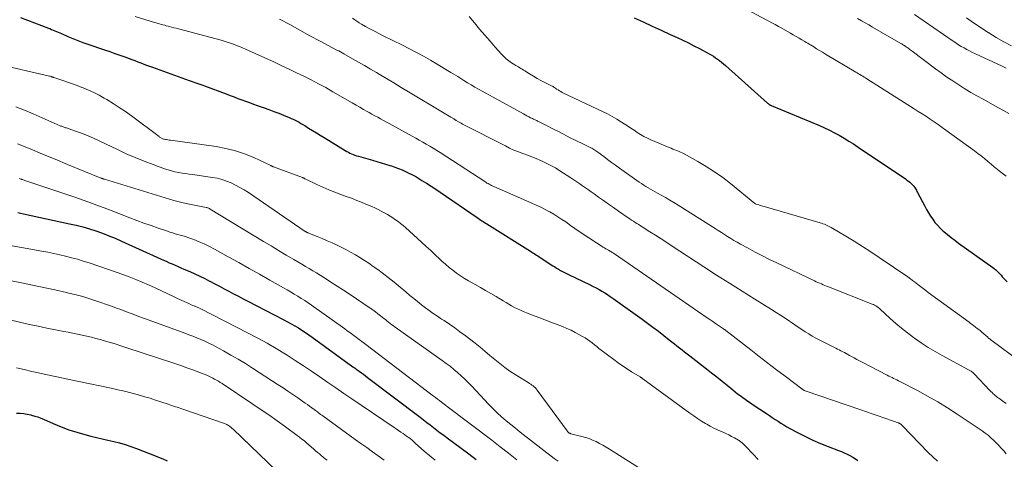
# Model space of a CAD drawing. Units: feet. Extents: x 2015000 to 2020026, y 535000 to 540000.
# Drawn here: x 2015337 to 2015541, y 537273 to 537364 of the extents above; entities that cross this region are included whole.
import ezdxf

# ---------------------------------------------------------------- set-up
doc = ezdxf.new("R2010")
doc.units = ezdxf.units.FT
doc.header["$LTSCALE"] = 100
doc.header["$MEASUREMENT"] = 0
doc.layers.add('CONTOUR INDEX', color=32, linetype='Continuous', lineweight=25)
doc.layers.add('CONTOUR INTERMEDIATE', color=40, linetype='Continuous', lineweight=15)

msp = doc.modelspace()

# ---------------------------------------------------------------- linework, layer by layer
at = {"layer": 'CONTOUR INDEX', "flags": 128}
for points, elevation in [([(2015337.21, 537364.77), (2015342.97, 537362.6), (2015343.31, 537362.47), (2015343.65, 537362.33), (2015343.99, 537362.19), (2015344.33, 537362.04), (2015344.66, 537361.89), (2015345, 537361.74), (2015345.33, 537361.59), (2015345.67, 537361.44), (2015347.01, 537360.85), (2015348.02, 537360.42), (2015349.04, 537360), (2015350.07, 537359.62), (2015351.11, 537359.25), (2015354.61, 537358.07), (2015355.66, 537357.72), (2015356.71, 537357.35), (2015357.75, 537356.99), (2015358.8, 537356.62), (2015359.66, 537356.31), (2015360.27, 537356.09), (2015360.88, 537355.86), (2015361.49, 537355.63), (2015362.09, 537355.39), (2015362.7, 537355.15), (2015363.3, 537354.92), (2015363.91, 537354.69), (2015364.52, 537354.47), (2015372.1, 537351.76), (2015372.5, 537351.62), (2015372.9, 537351.47), (2015373.3, 537351.33), (2015373.7, 537351.19), (2015374.11, 537351.05), (2015374.51, 537350.91), (2015374.91, 537350.76), (2015375.31, 537350.61), (2015379.79, 537348.95), (2015380.59, 537348.65), (2015381.39, 537348.35), (2015382.19, 537348.05), (2015382.99, 537347.75), (2015383.78, 537347.46), (2015384.58, 537347.16), (2015385.39, 537346.87), (2015386.19, 537346.59), (2015387.6, 537346.09), (2015388.62, 537345.72), (2015389.63, 537345.34), (2015390.64, 537344.95), (2015391.64, 537344.55), (2015392.8, 537344.08), (2015393.22, 537343.9), (2015393.63, 537343.71), (2015394.04, 537343.51), (2015394.44, 537343.3), (2015394.84, 537343.09), (2015395.23, 537342.86), (2015395.62, 537342.63), (2015396.01, 537342.4), (2015396.83, 537341.89), (2015397.63, 537341.4), (2015398.42, 537340.91), (2015399.22, 537340.43), (2015400.02, 537339.94), (2015404.39, 537337.24), (2015404.71, 537337.06), (2015405.04, 537336.88), (2015405.37, 537336.71), (2015405.71, 537336.56), (2015406.06, 537336.42), (2015406.41, 537336.28), (2015406.76, 537336.17), (2015407.12, 537336.06), (2015410.03, 537335.24), (2015410.94, 537334.98), (2015411.85, 537334.71), (2015412.75, 537334.43), (2015413.65, 537334.15), (2015413.95, 537334.05), (2015414.69, 537333.79), (2015415.43, 537333.52), (2015416.16, 537333.23), (2015416.88, 537332.92), (2015417.58, 537332.58), (2015418.28, 537332.23), (2015418.97, 537331.85), (2015419.65, 537331.45), (2015420.25, 537331.08), (2015421.21, 537330.48), (2015422.17, 537329.87), (2015423.12, 537329.24), (2015424.06, 537328.6), (2015431.7, 537323.36), (2015431.95, 537323.19), (2015432.19, 537323.03), (2015432.44, 537322.87), (2015432.68, 537322.71), (2015432.93, 537322.55), (2015433.18, 537322.39), (2015433.43, 537322.23), (2015433.68, 537322.07), (2015442.72, 537316.41), (2015442.98, 537316.25), (2015443.23, 537316.09), (2015443.49, 537315.92), (2015443.74, 537315.76), (2015444, 537315.59), (2015444.25, 537315.43), (2015444.51, 537315.26), (2015444.76, 537315.09), (2015447.35, 537313.4), (2015447.74, 537313.15), (2015448.14, 537312.91), (2015448.54, 537312.67), (2015448.94, 537312.45), (2015449.35, 537312.23), (2015449.76, 537312.01), (2015450.18, 537311.8), (2015450.59, 537311.6), (2015455.09, 537309.44), (2015455.71, 537309.14), (2015456.31, 537308.83), (2015456.91, 537308.5), (2015457.51, 537308.16), (2015458.1, 537307.8), (2015458.67, 537307.43), (2015459.24, 537307.05), (2015459.81, 537306.66), (2015465.8, 537302.36), (2015466.94, 537301.53), (2015468.07, 537300.69), (2015469.18, 537299.84), (2015470.29, 537298.97), (2015471.44, 537298.06), (2015471.97, 537297.64), (2015472.5, 537297.22), (2015473.02, 537296.81), (2015473.55, 537296.39), (2015474.08, 537295.98), (2015474.6, 537295.57), (2015475.13, 537295.15), (2015475.67, 537294.75), (2015479.12, 537292.09), (2015480.21, 537291.25), (2015481.29, 537290.39), (2015482.37, 537289.53), (2015483.44, 537288.66), (2015484.56, 537287.73), (2015485.07, 537287.32), (2015485.59, 537286.92), (2015486.11, 537286.52), (2015486.63, 537286.14), (2015487.16, 537285.76), (2015487.7, 537285.38), (2015488.24, 537285.02), (2015488.78, 537284.65), (2015491.57, 537282.81), (2015492.17, 537282.41), (2015492.76, 537282.01), (2015493.35, 537281.62), (2015493.94, 537281.22), (2015494.54, 537280.83), (2015495.14, 537280.45), (2015495.76, 537280.09), (2015496.38, 537279.75), (2015498.12, 537278.82), (2015499.64, 537278.05), (2015501.17, 537277.32), (2015502.72, 537276.65), (2015504.3, 537276.02), (2015506.45, 537275.19), (2015507.05, 537274.95), (2015507.65, 537274.69), (2015508.24, 537274.41), (2015508.83, 537274.12), (2015509.39, 537273.8), (2015509.94, 537273.45), (2015510.47, 537273.07)], 860), ([(2015464.17, 537364.73), (2015466.04, 537363.86), (2015467.91, 537362.99), (2015469.78, 537362.13), (2015471.65, 537361.27), (2015473.06, 537360.63), (2015474.23, 537360.09), (2015475.39, 537359.53), (2015476.53, 537358.95), (2015477.67, 537358.35), (2015479.67, 537357.28), (2015480.12, 537357.02), (2015480.57, 537356.75), (2015481.01, 537356.46), (2015481.43, 537356.16), (2015481.85, 537355.85), (2015482.26, 537355.52), (2015482.67, 537355.19), (2015483.06, 537354.84), (2015491.78, 537347.05), (2015491.87, 537346.98), (2015491.96, 537346.91), (2015492.05, 537346.84), (2015492.14, 537346.78), (2015492.24, 537346.72), (2015492.34, 537346.67), (2015492.44, 537346.62), (2015492.54, 537346.57), (2015502.52, 537342.41), (2015503.56, 537341.95), (2015504.6, 537341.47), (2015505.61, 537340.94), (2015506.62, 537340.4), (2015507.6, 537339.82), (2015508.58, 537339.22), (2015509.55, 537338.61), (2015510.5, 537337.98), (2015520.3, 537331.37), (2015520.61, 537331.15), (2015520.91, 537330.93), (2015521.2, 537330.69), (2015521.48, 537330.44), (2015521.66, 537330.28), (2015521.84, 537330.1), (2015522.01, 537329.9), (2015522.17, 537329.69), (2015522.31, 537329.48), (2015522.44, 537329.25), (2015522.57, 537329.03), (2015522.69, 537328.8), (2015522.81, 537328.57), (2015524.3, 537325.76), (2015524.69, 537325.06), (2015525.09, 537324.37), (2015525.51, 537323.69), (2015525.94, 537323.02), (2015526.41, 537322.38), (2015526.91, 537321.77), (2015527.46, 537321.2), (2015528.04, 537320.65), (2015528.27, 537320.46), (2015529, 537319.85), (2015529.74, 537319.25), (2015530.5, 537318.67), (2015531.27, 537318.11), (2015538.38, 537313.05), (2015538.69, 537312.81), (2015538.99, 537312.56), (2015539.27, 537312.29), (2015539.55, 537312.01), (2015539.81, 537311.72), (2015540.08, 537311.43), (2015540.35, 537311.14), (2015540.61, 537310.85), (2015541.35, 537310.06)], 840), ([(2015336.63, 537324.4), (2015337.23, 537324.27), (2015337.83, 537324.15), (2015347.37, 537322.1), (2015348.74, 537321.78), (2015350.11, 537321.43), (2015351.47, 537321.03), (2015352.82, 537320.6), (2015354.15, 537320.13), (2015355.47, 537319.63), (2015356.78, 537319.09), (2015358.08, 537318.52), (2015366.17, 537314.86), (2015366.78, 537314.59), (2015367.38, 537314.32), (2015367.98, 537314.04), (2015368.59, 537313.77), (2015369.19, 537313.5), (2015369.8, 537313.23), (2015370.4, 537312.97), (2015371.01, 537312.71), (2015372.21, 537312.2), (2015373.26, 537311.73), (2015374.29, 537311.26), (2015375.32, 537310.76), (2015376.34, 537310.24), (2015376.4, 537310.21), (2015377.39, 537309.69), (2015378.37, 537309.17), (2015379.35, 537308.65), (2015380.32, 537308.12), (2015381.3, 537307.6), (2015382.28, 537307.08), (2015383.27, 537306.56), (2015384.25, 537306.05), (2015391.72, 537302.23), (2015392.48, 537301.83), (2015393.24, 537301.41), (2015393.98, 537300.98), (2015394.72, 537300.54), (2015395.44, 537300.07), (2015396.16, 537299.6), (2015396.87, 537299.11), (2015397.57, 537298.62), (2015405.99, 537292.52), (2015406.21, 537292.36), (2015406.44, 537292.19), (2015406.66, 537292.03), (2015406.89, 537291.87), (2015407.3, 537291.57), (2015407.73, 537291.25), (2015408.16, 537290.94), (2015408.58, 537290.62), (2015409.01, 537290.3), (2015419.89, 537282.06), (2015420.59, 537281.52), (2015421.29, 537280.99), (2015421.98, 537280.45), (2015422.68, 537279.92), (2015423.37, 537279.38), (2015424.07, 537278.85), (2015424.77, 537278.32), (2015425.48, 537277.8), (2015428.38, 537275.65), (2015429.95, 537274.49), (2015431.52, 537273.33)], 880), ([(2015336.4, 537282.88), (2015337.15, 537282.87), (2015337.88, 537282.82), (2015338.61, 537282.7), (2015339.34, 537282.54), (2015339.5, 537282.5), (2015340.14, 537282.31), (2015340.77, 537282.11), (2015341.39, 537281.88), (2015342, 537281.63), (2015343.98, 537280.76), (2015345.59, 537280.09), (2015347.22, 537279.48), (2015348.88, 537278.95), (2015350.55, 537278.47), (2015351.74, 537278.16), (2015352.93, 537277.85), (2015354.12, 537277.56), (2015355.31, 537277.28), (2015356.51, 537277.02), (2015357.7, 537276.73), (2015358.88, 537276.41), (2015360.04, 537276.02), (2015361.19, 537275.6), (2015364.91, 537274.13), (2015365.79, 537273.77), (2015366.67, 537273.42), (2015367.54, 537273.05)], 900)]:
    msp.add_lwpolyline(points, dxfattribs=dict(at, elevation=elevation))
at = {"layer": 'CONTOUR INTERMEDIATE', "flags": 128}
for points, elevation in [([(2015480.33, 537370.31), (2015492.96, 537363.55), (2015493.33, 537363.35), (2015493.7, 537363.15), (2015494.07, 537362.94), (2015494.44, 537362.73), (2015496.49, 537361.56), (2015497.1, 537361.21), (2015497.7, 537360.86), (2015498.29, 537360.51), (2015498.89, 537360.15), (2015499.5, 537359.79), (2015499.79, 537359.61), (2015500.08, 537359.44), (2015500.37, 537359.26), (2015500.66, 537359.09), (2015501.32, 537358.69), (2015501.93, 537358.32), (2015502.55, 537357.95), (2015503.17, 537357.58), (2015503.79, 537357.21), (2015510.02, 537353.49), (2015510.31, 537353.32), (2015510.6, 537353.14), (2015510.89, 537352.97), (2015511.18, 537352.8), (2015511.47, 537352.62), (2015511.76, 537352.44), (2015512.05, 537352.27), (2015512.33, 537352.09), (2015522.14, 537345.87), (2015522.97, 537345.34), (2015523.8, 537344.81), (2015524.63, 537344.27), (2015525.45, 537343.72), (2015526.27, 537343.17), (2015527.08, 537342.62), (2015527.89, 537342.05), (2015528.69, 537341.47), (2015534.56, 537337.19), (2015535.27, 537336.66), (2015535.97, 537336.12), (2015536.66, 537335.57), (2015537.34, 537335), (2015538.01, 537334.43), (2015538.69, 537333.87), (2015539.38, 537333.31), (2015540.07, 537332.76), (2015541.15, 537331.92)], 836), ([(2015360.94, 537364.96), (2015364.96, 537363.75), (2015365.31, 537363.65), (2015365.65, 537363.55), (2015366, 537363.45), (2015366.34, 537363.35), (2015366.69, 537363.26), (2015367.04, 537363.16), (2015367.38, 537363.07), (2015367.73, 537362.98), (2015367.99, 537362.92), (2015368.47, 537362.8), (2015368.95, 537362.67), (2015369.42, 537362.55), (2015369.9, 537362.42), (2015378.71, 537360.06), (2015379.36, 537359.88), (2015380, 537359.68), (2015380.64, 537359.47), (2015381.28, 537359.25), (2015381.91, 537359), (2015382.53, 537358.75), (2015383.15, 537358.49), (2015383.77, 537358.22), (2015389.73, 537355.51), (2015391.27, 537354.8), (2015392.81, 537354.08), (2015394.34, 537353.35), (2015395.86, 537352.62), (2015397.38, 537351.86), (2015398.88, 537351.08), (2015400.37, 537350.27), (2015401.84, 537349.43), (2015405.86, 537347.11), (2015406.63, 537346.66), (2015407.4, 537346.21), (2015408.18, 537345.77), (2015408.95, 537345.33), (2015409.32, 537345.12), (2015409.91, 537344.78), (2015410.51, 537344.45), (2015411.11, 537344.12), (2015411.71, 537343.79), (2015412.31, 537343.46), (2015412.91, 537343.13), (2015413.5, 537342.81), (2015414.1, 537342.48), (2015418.24, 537340.2), (2015418.97, 537339.79), (2015419.7, 537339.39), (2015420.44, 537338.97), (2015421.17, 537338.56), (2015421.89, 537338.14), (2015422.61, 537337.71), (2015423.32, 537337.26), (2015424.03, 537336.81), (2015433.26, 537330.82), (2015433.49, 537330.68), (2015433.72, 537330.53), (2015433.96, 537330.4), (2015434.2, 537330.27), (2015434.44, 537330.14), (2015434.68, 537330.02), (2015434.92, 537329.9), (2015435.17, 537329.79), (2015443, 537326.38), (2015443.93, 537325.96), (2015444.85, 537325.53), (2015445.76, 537325.06), (2015446.65, 537324.58), (2015446.73, 537324.53), (2015447.57, 537324.05), (2015448.4, 537323.54), (2015449.22, 537323.01), (2015450.02, 537322.46), (2015451, 537321.76), (2015451.3, 537321.55), (2015451.61, 537321.33), (2015451.91, 537321.12), (2015452.21, 537320.91), (2015452.52, 537320.7), (2015452.82, 537320.49), (2015453.13, 537320.29), (2015453.44, 537320.08), (2015457.78, 537317.26), (2015458.05, 537317.09), (2015458.32, 537316.92), (2015458.6, 537316.76), (2015458.88, 537316.6), (2015459.22, 537316.41), (2015459.33, 537316.35), (2015459.44, 537316.29), (2015459.55, 537316.22), (2015459.66, 537316.16), (2015459.77, 537316.1), (2015459.87, 537316.03), (2015459.98, 537315.96), (2015460.08, 537315.89), (2015479.27, 537302.66), (2015479.86, 537302.25), (2015480.45, 537301.85), (2015481.04, 537301.45), (2015481.63, 537301.05), (2015482.68, 537300.33), (2015482.75, 537300.28), (2015482.81, 537300.24), (2015482.87, 537300.2), (2015482.93, 537300.16), (2015482.99, 537300.11), (2015483.05, 537300.07), (2015483.1, 537300.03), (2015483.16, 537299.98), (2015488.29, 537295.98), (2015490.07, 537294.61), (2015491.85, 537293.24), (2015493.63, 537291.88), (2015495.42, 537290.53), (2015498.87, 537287.95), (2015498.94, 537287.89), (2015499.02, 537287.84), (2015499.09, 537287.79), (2015499.16, 537287.74), (2015499.31, 537287.64), (2015499.37, 537287.6), (2015499.48, 537287.55), (2015499.5, 537287.54), (2015499.52, 537287.53), (2015499.54, 537287.52), (2015499.56, 537287.51), (2015511.06, 537283.6), (2015512.26, 537283.19), (2015513.45, 537282.78), (2015514.65, 537282.37), (2015515.84, 537281.95), (2015517.85, 537281.25), (2015518.04, 537281.18), (2015518.22, 537281.12), (2015518.41, 537281.05), (2015518.59, 537280.98), (2015518.85, 537280.88), (2015518.91, 537280.86), (2015518.96, 537280.83), (2015519.01, 537280.81), (2015519.06, 537280.79), (2015519.11, 537280.76), (2015519.16, 537280.73), (2015519.21, 537280.7), (2015519.26, 537280.67), (2015519.29, 537280.65), (2015519.35, 537280.61), (2015519.4, 537280.56), (2015519.46, 537280.51), (2015519.51, 537280.46), (2015519.57, 537280.41), (2015519.62, 537280.36), (2015519.67, 537280.3), (2015519.72, 537280.25), (2015523.21, 537276.62), (2015525.04, 537274.78), (2015526.92, 537272.99)], 856), ([(2015430.04, 537364.96), (2015431.13, 537363.66), (2015432.21, 537362.4), (2015433.28, 537361.14), (2015434.36, 537359.88), (2015435.44, 537358.63), (2015436.71, 537357.18), (2015437.18, 537356.68), (2015437.68, 537356.21), (2015438.23, 537355.8), (2015438.8, 537355.41), (2015439.47, 537355.01), (2015439.72, 537354.85), (2015439.98, 537354.7), (2015440.24, 537354.54), (2015440.5, 537354.39), (2015440.76, 537354.23), (2015441.02, 537354.07), (2015441.27, 537353.91), (2015441.53, 537353.75), (2015442.55, 537353.1), (2015443.32, 537352.63), (2015444.1, 537352.17), (2015444.9, 537351.74), (2015445.7, 537351.33), (2015447.18, 537350.6), (2015447.3, 537350.54), (2015447.42, 537350.47), (2015447.54, 537350.39), (2015447.65, 537350.31), (2015447.76, 537350.22), (2015447.88, 537350.14), (2015447.99, 537350.06), (2015448.11, 537349.98), (2015448.42, 537349.78), (2015448.7, 537349.6), (2015448.98, 537349.44), (2015449.27, 537349.28), (2015449.57, 537349.14), (2015457.62, 537345.36), (2015458.64, 537344.85), (2015459.64, 537344.32), (2015460.62, 537343.75), (2015461.59, 537343.15), (2015462.14, 537342.78), (2015462.82, 537342.34), (2015463.49, 537341.9), (2015464.16, 537341.45), (2015464.83, 537341), (2015465.5, 537340.56), (2015466.2, 537340.16), (2015466.91, 537339.8), (2015467.64, 537339.46), (2015471.42, 537337.88), (2015471.81, 537337.72), (2015472.19, 537337.56), (2015472.58, 537337.41), (2015472.97, 537337.26), (2015473.36, 537337.1), (2015473.75, 537336.93), (2015474.12, 537336.75), (2015474.49, 537336.55), (2015477.34, 537334.97), (2015479.1, 537333.93), (2015480.82, 537332.83), (2015482.49, 537331.64), (2015484.11, 537330.4), (2015489.16, 537326.32), (2015489.18, 537326.31), (2015489.2, 537326.29), (2015489.22, 537326.28), (2015489.24, 537326.26), (2015489.32, 537326.21), (2015489.34, 537326.2), (2015489.36, 537326.18), (2015489.39, 537326.17), (2015489.41, 537326.17), (2015489.94, 537325.99), (2015490.23, 537325.9), (2015490.52, 537325.81), (2015490.81, 537325.72), (2015491.1, 537325.64), (2015502.63, 537322.29), (2015502.93, 537322.2), (2015503.23, 537322.1), (2015503.53, 537321.99), (2015503.83, 537321.87), (2015504.12, 537321.75), (2015504.41, 537321.61), (2015504.69, 537321.46), (2015504.97, 537321.31), (2015507.95, 537319.54), (2015509.7, 537318.48), (2015511.44, 537317.4), (2015513.16, 537316.28), (2015514.87, 537315.14), (2015520.78, 537311.12), (2015520.83, 537311.08), (2015520.88, 537311.05), (2015520.93, 537311.01), (2015520.97, 537310.97), (2015521.02, 537310.94), (2015521.07, 537310.9), (2015521.12, 537310.86), (2015521.16, 537310.83), (2015521.43, 537310.62), (2015521.61, 537310.48), (2015521.78, 537310.33), (2015521.96, 537310.2), (2015522.15, 537310.06), (2015522.86, 537309.51), (2015523.41, 537309.1), (2015523.95, 537308.69), (2015524.5, 537308.28), (2015525.04, 537307.88), (2015533.46, 537301.72), (2015533.8, 537301.47), (2015534.14, 537301.22), (2015534.48, 537300.96), (2015534.82, 537300.71), (2015535.16, 537300.45), (2015535.49, 537300.19), (2015535.82, 537299.92), (2015536.14, 537299.64), (2015536.96, 537298.94), (2015537.08, 537298.83), (2015537.2, 537298.73), (2015537.32, 537298.62), (2015537.44, 537298.52), (2015537.68, 537298.31), (2015537.75, 537298.26), (2015537.9, 537298.13), (2015537.98, 537298.06), (2015538.06, 537298), (2015538.14, 537297.94), (2015538.22, 537297.88), (2015543.56, 537293.92)], 844), ([(2015522.18, 537365.4), (2015530.19, 537359.87), (2015530.74, 537359.51), (2015531.29, 537359.15), (2015531.86, 537358.81), (2015532.43, 537358.48), (2015533.01, 537358.16), (2015533.59, 537357.86), (2015534.19, 537357.56), (2015534.78, 537357.28), (2015540.34, 537354.69), (2015541.17, 537354.31)], 828), ([(2015390.82, 537364.45), (2015392.91, 537363.3), (2015395, 537362.15), (2015397.09, 537361.02), (2015399.19, 537359.9), (2015402.68, 537358.04), (2015403.04, 537357.85), (2015403.4, 537357.66), (2015403.76, 537357.46), (2015404.11, 537357.26), (2015405.9, 537356.26), (2015407.15, 537355.55), (2015408.39, 537354.84), (2015409.63, 537354.12), (2015410.86, 537353.39), (2015411.44, 537353.05), (2015412.96, 537352.14), (2015414.48, 537351.23), (2015416, 537350.32), (2015417.52, 537349.41), (2015424.85, 537345), (2015425.21, 537344.78), (2015425.56, 537344.57), (2015425.92, 537344.35), (2015426.27, 537344.14), (2015426.85, 537343.79), (2015426.91, 537343.75), (2015426.98, 537343.71), (2015427.04, 537343.67), (2015427.11, 537343.63), (2015427.17, 537343.59), (2015427.24, 537343.56), (2015427.3, 537343.52), (2015427.37, 537343.48), (2015427.81, 537343.21), (2015428.09, 537343.04), (2015428.38, 537342.88), (2015428.67, 537342.72), (2015428.96, 537342.57), (2015437.53, 537338.19), (2015438.41, 537337.76), (2015439.31, 537337.35), (2015440.23, 537336.98), (2015441.15, 537336.63), (2015442.08, 537336.29), (2015443, 537335.94), (2015443.92, 537335.57), (2015444.83, 537335.19), (2015445.01, 537335.11), (2015446, 537334.66), (2015446.97, 537334.18), (2015447.91, 537333.64), (2015448.83, 537333.08), (2015451.09, 537331.61), (2015451.7, 537331.21), (2015452.31, 537330.8), (2015452.91, 537330.39), (2015453.51, 537329.96), (2015454.11, 537329.54), (2015454.71, 537329.11), (2015455.31, 537328.69), (2015455.9, 537328.26), (2015456.77, 537327.63), (2015457.81, 537326.89), (2015458.84, 537326.16), (2015459.88, 537325.43), (2015460.93, 537324.71), (2015462.93, 537323.34), (2015463.29, 537323.1), (2015463.65, 537322.86), (2015464.02, 537322.62), (2015464.39, 537322.39), (2015464.75, 537322.16), (2015465.12, 537321.92), (2015465.49, 537321.69), (2015465.86, 537321.46), (2015467.45, 537320.45), (2015468.6, 537319.71), (2015469.76, 537318.96), (2015470.92, 537318.21), (2015472.07, 537317.46), (2015478.61, 537313.18), (2015481.24, 537311.47), (2015483.87, 537309.79), (2015486.51, 537308.12), (2015489.17, 537306.47), (2015492.62, 537304.33), (2015493.55, 537303.75), (2015494.48, 537303.16), (2015495.4, 537302.55), (2015496.31, 537301.94), (2015496.7, 537301.68), (2015497.41, 537301.19), (2015498.13, 537300.71), (2015498.85, 537300.23), (2015499.57, 537299.75), (2015500.3, 537299.29), (2015501.04, 537298.84), (2015501.79, 537298.42), (2015502.56, 537298.02), (2015505.89, 537296.34), (2015506.25, 537296.16), (2015506.61, 537295.98), (2015506.97, 537295.79), (2015507.33, 537295.61), (2015507.69, 537295.43), (2015508.05, 537295.24), (2015508.4, 537295.05), (2015508.75, 537294.85), (2015509.14, 537294.63), (2015509.69, 537294.33), (2015510.24, 537294.03), (2015510.79, 537293.74), (2015511.34, 537293.45), (2015516.54, 537290.75), (2015516.87, 537290.58), (2015517.2, 537290.42), (2015517.53, 537290.26), (2015517.86, 537290.1), (2015518.19, 537289.95), (2015518.51, 537289.79), (2015518.84, 537289.62), (2015519.17, 537289.46), (2015522.78, 537287.58), (2015524.9, 537286.43), (2015526.98, 537285.24), (2015529.02, 537283.98), (2015531.04, 537282.67), (2015536.17, 537279.21), (2015536.79, 537278.77), (2015537.4, 537278.31), (2015537.98, 537277.82), (2015538.55, 537277.31), (2015539.1, 537276.77), (2015539.63, 537276.22), (2015540.14, 537275.66), (2015540.64, 537275.08), (2015541.13, 537274.5)], 852), ([(2015405.89, 537364.63), (2015406.35, 537364.31), (2015406.81, 537364), (2015407.28, 537363.7), (2015407.76, 537363.42), (2015408.6, 537362.94), (2015409.5, 537362.43), (2015410.42, 537361.94), (2015411.34, 537361.46), (2015412.27, 537360.99), (2015416.25, 537359.04), (2015417.71, 537358.3), (2015419.17, 537357.54), (2015420.61, 537356.75), (2015422.03, 537355.94), (2015423.45, 537355.1), (2015424.86, 537354.26), (2015426.26, 537353.41), (2015427.66, 537352.55), (2015428.96, 537351.74), (2015429.7, 537351.28), (2015430.45, 537350.83), (2015431.2, 537350.39), (2015431.95, 537349.96), (2015432.71, 537349.53), (2015433.47, 537349.1), (2015434.23, 537348.68), (2015435, 537348.26), (2015441.26, 537344.82), (2015441.63, 537344.62), (2015442, 537344.43), (2015442.37, 537344.24), (2015442.74, 537344.05), (2015443.15, 537343.86), (2015443.32, 537343.77), (2015443.49, 537343.69), (2015443.67, 537343.61), (2015443.84, 537343.53), (2015444.02, 537343.45), (2015444.19, 537343.36), (2015444.36, 537343.28), (2015444.53, 537343.19), (2015445.62, 537342.63), (2015446.34, 537342.27), (2015447.06, 537341.9), (2015447.77, 537341.54), (2015448.49, 537341.17), (2015451.1, 537339.83), (2015451.82, 537339.47), (2015452.53, 537339.12), (2015453.25, 537338.76), (2015453.97, 537338.41), (2015454.97, 537337.94), (2015455.19, 537337.83), (2015455.41, 537337.71), (2015455.62, 537337.59), (2015455.83, 537337.46), (2015456.04, 537337.33), (2015456.25, 537337.19), (2015456.45, 537337.05), (2015456.65, 537336.9), (2015457.87, 537335.99), (2015458.69, 537335.39), (2015459.5, 537334.8), (2015460.32, 537334.21), (2015461.14, 537333.62), (2015465.24, 537330.73), (2015465.69, 537330.41), (2015466.15, 537330.11), (2015466.61, 537329.82), (2015467.08, 537329.53), (2015467.56, 537329.25), (2015468.03, 537328.98), (2015468.51, 537328.71), (2015469, 537328.44), (2015469.79, 537328), (2015470.67, 537327.51), (2015471.54, 537327.01), (2015472.4, 537326.49), (2015473.26, 537325.96), (2015480.92, 537321.1), (2015481.57, 537320.69), (2015482.22, 537320.28), (2015482.87, 537319.86), (2015483.52, 537319.45), (2015484.17, 537319.05), (2015484.83, 537318.65), (2015485.5, 537318.26), (2015486.17, 537317.89), (2015487.75, 537317.02), (2015489.22, 537316.23), (2015490.71, 537315.46), (2015492.2, 537314.71), (2015493.7, 537313.98), (2015501.5, 537310.26), (2015501.85, 537310.1), (2015502.21, 537309.94), (2015502.56, 537309.78), (2015502.92, 537309.63), (2015503.28, 537309.48), (2015503.64, 537309.33), (2015504, 537309.19), (2015504.36, 537309.04), (2015513.42, 537305.48), (2015513.67, 537305.37), (2015513.92, 537305.25), (2015514.16, 537305.11), (2015514.39, 537304.96), (2015514.64, 537304.79), (2015514.75, 537304.71), (2015514.85, 537304.64), (2015514.94, 537304.56), (2015515.04, 537304.47), (2015517.14, 537302.52), (2015518.3, 537301.48), (2015519.48, 537300.47), (2015520.7, 537299.5), (2015521.95, 537298.57), (2015522.18, 537298.4), (2015523.58, 537297.44), (2015525, 537296.51), (2015526.45, 537295.64), (2015527.93, 537294.81), (2015533.51, 537291.83), (2015533.65, 537291.75), (2015533.78, 537291.66), (2015533.91, 537291.58), (2015534.04, 537291.48), (2015534.16, 537291.38), (2015534.28, 537291.28), (2015534.39, 537291.17), (2015534.5, 537291.06), (2015537.79, 537287.57), (2015538, 537287.35), (2015538.22, 537287.14), (2015538.44, 537286.93), (2015538.66, 537286.73), (2015538.9, 537286.53), (2015539.13, 537286.34), (2015539.37, 537286.15), (2015539.62, 537285.97), (2015540.48, 537285.36), (2015541.16, 537284.88)], 848), ([(2015510.41, 537364.56), (2015511.19, 537364.12), (2015511.96, 537363.67), (2015512.73, 537363.23), (2015513.5, 537362.79), (2015519.35, 537359.42), (2015519.54, 537359.31), (2015519.73, 537359.2), (2015519.91, 537359.08), (2015520.1, 537358.97), (2015520.28, 537358.85), (2015520.46, 537358.73), (2015520.64, 537358.6), (2015520.82, 537358.48), (2015520.89, 537358.43), (2015521.1, 537358.27), (2015521.31, 537358.12), (2015521.51, 537357.97), (2015521.72, 537357.81), (2015526.53, 537354.18), (2015527.71, 537353.31), (2015528.9, 537352.46), (2015530.11, 537351.64), (2015531.34, 537350.83), (2015532.58, 537350.05), (2015533.83, 537349.29), (2015535.09, 537348.56), (2015536.37, 537347.85), (2015538.47, 537346.7), (2015539.54, 537346.12), (2015540.61, 537345.53), (2015541.67, 537344.93)], 832), ([(2015532.91, 537364.71), (2015534.41, 537363.65), (2015535.95, 537362.63), (2015537.49, 537361.63), (2015537.57, 537361.58), (2015539.11, 537360.65), (2015540.66, 537359.75), (2015542.24, 537358.89)], 824), ([(2015332.47, 537355.14), (2015343.2, 537352.66), (2015343.28, 537352.64), (2015343.37, 537352.62), (2015343.45, 537352.59), (2015343.53, 537352.57), (2015343.56, 537352.56), (2015343.63, 537352.53), (2015343.7, 537352.51), (2015343.77, 537352.48), (2015343.84, 537352.45), (2015343.91, 537352.43), (2015343.98, 537352.4), (2015344.05, 537352.38), (2015344.12, 537352.35), (2015345.97, 537351.74), (2015346.96, 537351.41), (2015347.95, 537351.06), (2015348.93, 537350.7), (2015349.91, 537350.32), (2015350.2, 537350.21), (2015351.3, 537349.75), (2015352.39, 537349.25), (2015353.46, 537348.7), (2015354.5, 537348.12), (2015355.07, 537347.79), (2015356.37, 537347), (2015357.65, 537346.17), (2015358.91, 537345.31), (2015360.14, 537344.41), (2015365.87, 537340.13), (2015365.99, 537340.04), (2015366.12, 537339.95), (2015366.25, 537339.87), (2015366.38, 537339.79), (2015366.52, 537339.72), (2015366.66, 537339.66), (2015366.8, 537339.62), (2015366.95, 537339.58), (2015367.18, 537339.55), (2015367.44, 537339.5), (2015367.7, 537339.46), (2015367.97, 537339.42), (2015368.24, 537339.39), (2015377.69, 537338.06), (2015379.69, 537337.69), (2015381.66, 537337.2), (2015383.57, 537336.55), (2015385.46, 537335.78), (2015389.03, 537334.13), (2015389.1, 537334.09), (2015389.17, 537334.06), (2015389.24, 537334.03), (2015389.3, 537333.99), (2015389.37, 537333.95), (2015389.44, 537333.92), (2015389.51, 537333.89), (2015389.58, 537333.86), (2015395.56, 537331.64), (2015395.65, 537331.61), (2015395.73, 537331.57), (2015395.81, 537331.53), (2015395.89, 537331.5), (2015395.97, 537331.46), (2015396.05, 537331.42), (2015396.13, 537331.38), (2015396.21, 537331.34), (2015398.5, 537330.25), (2015399.73, 537329.68), (2015400.98, 537329.14), (2015402.24, 537328.64), (2015403.51, 537328.16), (2015404.6, 537327.77), (2015405.72, 537327.36), (2015406.82, 537326.94), (2015407.92, 537326.49), (2015409.02, 537326.03), (2015409.88, 537325.66), (2015410.53, 537325.37), (2015411.18, 537325.06), (2015411.82, 537324.73), (2015412.45, 537324.39), (2015412.55, 537324.34), (2015413.12, 537324), (2015413.68, 537323.66), (2015414.24, 537323.3), (2015414.78, 537322.93), (2015415.32, 537322.54), (2015415.84, 537322.14), (2015416.35, 537321.72), (2015416.85, 537321.29), (2015420.19, 537318.29), (2015421.14, 537317.42), (2015422.09, 537316.56), (2015423.03, 537315.68), (2015423.96, 537314.79), (2015424.4, 537314.38), (2015425.12, 537313.72), (2015425.87, 537313.07), (2015426.64, 537312.46), (2015427.44, 537311.87), (2015428.25, 537311.31), (2015429.08, 537310.78), (2015429.92, 537310.27), (2015430.78, 537309.78), (2015431.25, 537309.52), (2015432.35, 537308.91), (2015433.45, 537308.29), (2015434.53, 537307.66), (2015435.61, 537307.01), (2015437.08, 537306.12), (2015437.66, 537305.77), (2015438.24, 537305.44), (2015438.83, 537305.11), (2015439.42, 537304.79), (2015440.02, 537304.49), (2015440.63, 537304.2), (2015441.24, 537303.93), (2015441.87, 537303.68), (2015443.16, 537303.19), (2015444.43, 537302.7), (2015445.7, 537302.22), (2015446.97, 537301.73), (2015448.25, 537301.24), (2015449.35, 537300.82), (2015450.25, 537300.45), (2015451.13, 537300.05), (2015452, 537299.61), (2015452.85, 537299.14), (2015453.5, 537298.77), (2015454.01, 537298.46), (2015454.51, 537298.13), (2015455, 537297.78), (2015455.47, 537297.42), (2015455.94, 537297.05), (2015456.42, 537296.68), (2015456.89, 537296.31), (2015457.37, 537295.95), (2015459.99, 537293.99), (2015460.89, 537293.34), (2015461.79, 537292.7), (2015462.72, 537292.08), (2015463.65, 537291.48), (2015465.39, 537290.39), (2015465.46, 537290.35), (2015465.53, 537290.3), (2015465.6, 537290.26), (2015465.67, 537290.21), (2015465.74, 537290.16), (2015465.81, 537290.11), (2015465.88, 537290.07), (2015465.94, 537290.02), (2015475.69, 537282.9), (2015476.49, 537282.33), (2015477.3, 537281.78), (2015478.13, 537281.25), (2015478.96, 537280.74), (2015479.2, 537280.6), (2015479.93, 537280.19), (2015480.68, 537279.8), (2015481.44, 537279.43), (2015482.21, 537279.09), (2015482.56, 537278.94), (2015483.16, 537278.67), (2015483.75, 537278.39), (2015484.33, 537278.09), (2015484.91, 537277.78), (2015485.77, 537277.3), (2015485.91, 537277.21), (2015486.05, 537277.12), (2015486.18, 537277.02), (2015486.32, 537276.92), (2015486.44, 537276.82), (2015486.57, 537276.7), (2015486.69, 537276.59), (2015486.81, 537276.47), (2015489.18, 537273.97), (2015489.4, 537273.74), (2015489.62, 537273.52), (2015489.84, 537273.29)], 864), ([(2015336.23, 537346.28), (2015338.04, 537345.59), (2015339.83, 537344.85), (2015345.41, 537342.39), (2015345.57, 537342.32), (2015345.73, 537342.26), (2015345.89, 537342.2), (2015346.05, 537342.14), (2015346.21, 537342.09), (2015346.37, 537342.03), (2015346.54, 537341.98), (2015346.7, 537341.92), (2015348.39, 537341.36), (2015349.4, 537341.01), (2015350.39, 537340.63), (2015351.37, 537340.22), (2015352.34, 537339.78), (2015357.27, 537337.44), (2015359.09, 537336.6), (2015360.92, 537335.8), (2015362.78, 537335.05), (2015364.65, 537334.34), (2015367.02, 537333.47), (2015367.73, 537333.24), (2015368.44, 537333.03), (2015369.16, 537332.86), (2015369.89, 537332.71), (2015370.63, 537332.59), (2015371.36, 537332.47), (2015372.1, 537332.36), (2015372.84, 537332.26), (2015376.86, 537331.69), (2015377.87, 537331.5), (2015378.86, 537331.26), (2015379.83, 537330.94), (2015380.79, 537330.56), (2015381.71, 537330.11), (2015382.62, 537329.63), (2015383.5, 537329.11), (2015384.37, 537328.55), (2015396.14, 537320.51), (2015396.2, 537320.47), (2015396.26, 537320.43), (2015396.32, 537320.4), (2015396.39, 537320.36), (2015396.45, 537320.33), (2015396.51, 537320.3), (2015396.58, 537320.27), (2015396.64, 537320.24), (2015398.6, 537319.46), (2015399.64, 537319.03), (2015400.68, 537318.58), (2015401.7, 537318.12), (2015402.72, 537317.65), (2015403.55, 537317.25), (2015404.54, 537316.75), (2015405.52, 537316.24), (2015406.49, 537315.69), (2015407.44, 537315.12), (2015408.37, 537314.52), (2015409.3, 537313.91), (2015410.21, 537313.27), (2015411.11, 537312.62), (2015412.04, 537311.92), (2015413.29, 537310.97), (2015414.53, 537310), (2015415.74, 537309), (2015416.94, 537308), (2015417.78, 537307.28), (2015418.56, 537306.63), (2015419.35, 537305.98), (2015420.15, 537305.35), (2015420.97, 537304.72), (2015421.79, 537304.12), (2015422.62, 537303.52), (2015423.47, 537302.95), (2015424.32, 537302.38), (2015424.84, 537302.04), (2015425.95, 537301.3), (2015427.05, 537300.54), (2015428.12, 537299.75), (2015429.19, 537298.95), (2015431.25, 537297.35), (2015432.28, 537296.53), (2015433.31, 537295.7), (2015434.33, 537294.85), (2015435.33, 537294), (2015436.35, 537293.16), (2015437.39, 537292.36), (2015438.47, 537291.6), (2015439.58, 537290.89), (2015442.27, 537289.22), (2015442.53, 537289.06), (2015442.78, 537288.89), (2015443.03, 537288.72), (2015443.28, 537288.54), (2015443.51, 537288.35), (2015443.73, 537288.14), (2015443.93, 537287.92), (2015444.12, 537287.68), (2015450.3, 537279.22), (2015450.39, 537279.12), (2015450.48, 537279.02), (2015450.58, 537278.93), (2015450.69, 537278.84), (2015450.76, 537278.79), (2015450.84, 537278.74), (2015450.92, 537278.7), (2015451, 537278.66), (2015451.08, 537278.64), (2015453.32, 537278.09), (2015454.09, 537277.87), (2015454.84, 537277.63), (2015455.57, 537277.33), (2015456.3, 537277), (2015457.01, 537276.63), (2015457.71, 537276.25), (2015458.39, 537275.85), (2015459.07, 537275.44), (2015468.42, 537269.53)], 868), ([(2015336.61, 537338.67), (2015339.19, 537337.59), (2015341.77, 537336.52), (2015344.36, 537335.45), (2015346.94, 537334.39), (2015353.71, 537331.61), (2015353.79, 537331.58), (2015353.87, 537331.55), (2015353.94, 537331.52), (2015354.02, 537331.49), (2015354.05, 537331.48), (2015354.11, 537331.46), (2015354.17, 537331.44), (2015354.24, 537331.41), (2015354.3, 537331.39), (2015354.36, 537331.37), (2015354.43, 537331.34), (2015354.49, 537331.32), (2015354.56, 537331.3), (2015368.06, 537327.18), (2015368.91, 537326.94), (2015369.76, 537326.7), (2015370.62, 537326.5), (2015371.49, 537326.31), (2015375.65, 537325.45), (2015375.76, 537325.43), (2015375.87, 537325.4), (2015375.97, 537325.37), (2015376.08, 537325.33), (2015376.18, 537325.29), (2015376.28, 537325.24), (2015376.38, 537325.19), (2015376.47, 537325.14), (2015387.48, 537318.45), (2015389.05, 537317.5), (2015390.62, 537316.55), (2015392.2, 537315.62), (2015393.79, 537314.69), (2015395.43, 537313.73), (2015396.19, 537313.28), (2015396.95, 537312.83), (2015397.71, 537312.37), (2015398.47, 537311.92), (2015399.22, 537311.45), (2015399.97, 537310.98), (2015400.71, 537310.51), (2015401.45, 537310.03), (2015402.74, 537309.19), (2015404.07, 537308.32), (2015405.39, 537307.44), (2015406.71, 537306.56), (2015408.02, 537305.67), (2015409.56, 537304.63), (2015410.1, 537304.25), (2015410.63, 537303.87), (2015411.16, 537303.47), (2015411.67, 537303.07), (2015412.04, 537302.77), (2015412.37, 537302.51), (2015412.7, 537302.25), (2015413.03, 537301.98), (2015413.36, 537301.72), (2015413.69, 537301.46), (2015414.02, 537301.21), (2015414.36, 537300.96), (2015414.7, 537300.71), (2015424.47, 537293.81), (2015425.29, 537293.21), (2015426.09, 537292.6), (2015426.88, 537291.96), (2015427.65, 537291.31), (2015428.41, 537290.63), (2015429.14, 537289.93), (2015429.86, 537289.22), (2015430.56, 537288.48), (2015433.19, 537285.64), (2015434.05, 537284.74), (2015434.93, 537283.86), (2015435.83, 537283), (2015436.75, 537282.16), (2015437.69, 537281.34), (2015438.64, 537280.54), (2015439.61, 537279.76), (2015440.58, 537278.98), (2015447.64, 537273.53), (2015448.42, 537272.94)], 872), ([(2015336.96, 537331.45), (2015337.11, 537331.4), (2015337.27, 537331.34), (2015337.43, 537331.29), (2015337.45, 537331.28), (2015337.62, 537331.22), (2015337.78, 537331.16), (2015337.95, 537331.11), (2015338.12, 537331.05), (2015348.48, 537327.57), (2015350.19, 537326.99), (2015351.89, 537326.39), (2015353.58, 537325.76), (2015355.27, 537325.12), (2015359.83, 537323.35), (2015361.29, 537322.8), (2015362.76, 537322.25), (2015364.23, 537321.72), (2015365.7, 537321.2), (2015367.6, 537320.54), (2015368.13, 537320.36), (2015368.66, 537320.19), (2015369.19, 537320.04), (2015369.73, 537319.9), (2015370.27, 537319.76), (2015370.8, 537319.6), (2015371.33, 537319.43), (2015371.86, 537319.25), (2015373.04, 537318.81), (2015374.14, 537318.38), (2015375.22, 537317.92), (2015376.28, 537317.4), (2015377.33, 537316.85), (2015380.2, 537315.26), (2015382.36, 537314.07), (2015384.51, 537312.86), (2015386.66, 537311.65), (2015388.81, 537310.43), (2015391.61, 537308.84), (2015392.35, 537308.41), (2015393.09, 537307.98), (2015393.83, 537307.54), (2015394.56, 537307.1), (2015395.29, 537306.65), (2015396.01, 537306.18), (2015396.72, 537305.71), (2015397.42, 537305.22), (2015404.28, 537300.36), (2015404.83, 537299.97), (2015405.38, 537299.57), (2015405.93, 537299.16), (2015406.48, 537298.75), (2015407.02, 537298.34), (2015407.57, 537297.93), (2015408.11, 537297.52), (2015408.65, 537297.11), (2015422.68, 537286.42), (2015423.09, 537286.11), (2015423.5, 537285.8), (2015423.91, 537285.49), (2015424.33, 537285.18), (2015425.13, 537284.58), (2015425.21, 537284.51), (2015425.32, 537284.42), (2015425.36, 537284.38), (2015425.41, 537284.35), (2015425.45, 537284.31), (2015425.5, 537284.27), (2015434.71, 537277.28), (2015436.46, 537275.94), (2015438.2, 537274.59), (2015439.93, 537273.23)], 876), ([(2015333.23, 537317.97), (2015341.63, 537316.43), (2015342.87, 537316.2), (2015344.1, 537315.95), (2015345.33, 537315.67), (2015346.55, 537315.38), (2015347.77, 537315.07), (2015348.99, 537314.74), (2015350.19, 537314.37), (2015351.39, 537313.99), (2015355.64, 537312.58), (2015357.01, 537312.11), (2015358.37, 537311.62), (2015359.72, 537311.1), (2015361.06, 537310.57), (2015362.39, 537310), (2015363.72, 537309.43), (2015365.04, 537308.83), (2015366.35, 537308.22), (2015370.57, 537306.21), (2015371.05, 537305.99), (2015371.53, 537305.77), (2015372.01, 537305.56), (2015372.5, 537305.35), (2015373.18, 537305.07), (2015373.33, 537305.01), (2015373.48, 537304.94), (2015373.63, 537304.88), (2015373.78, 537304.82), (2015373.93, 537304.75), (2015374.08, 537304.69), (2015374.22, 537304.62), (2015374.37, 537304.54), (2015384.32, 537299.46), (2015386.28, 537298.43), (2015388.22, 537297.36), (2015390.13, 537296.25), (2015392.03, 537295.1), (2015392.35, 537294.89), (2015394.06, 537293.81), (2015395.76, 537292.7), (2015397.44, 537291.57), (2015399.11, 537290.42), (2015400.77, 537289.26), (2015402.44, 537288.11), (2015404.12, 537286.97), (2015405.79, 537285.83), (2015414.49, 537279.94), (2015414.96, 537279.63), (2015415.43, 537279.31), (2015415.9, 537278.99), (2015416.37, 537278.67), (2015417.09, 537278.17), (2015417.2, 537278.1), (2015417.31, 537278.02), (2015417.42, 537277.95), (2015417.53, 537277.87), (2015417.64, 537277.79), (2015417.74, 537277.71), (2015417.85, 537277.62), (2015417.95, 537277.54), (2015418.15, 537277.36), (2015418.35, 537277.18), (2015418.55, 537277.01), (2015418.75, 537276.83), (2015418.95, 537276.65), (2015420.75, 537275.05), (2015421.87, 537274.09), (2015423.01, 537273.16)], 884), ([(2015330.45, 537311.25), (2015337.73, 537309.78), (2015339.37, 537309.45), (2015341.02, 537309.1), (2015342.66, 537308.75), (2015344.31, 537308.39), (2015346.72, 537307.85), (2015347.15, 537307.75), (2015347.59, 537307.65), (2015348.02, 537307.54), (2015348.45, 537307.44), (2015349.26, 537307.23), (2015350.1, 537307.01), (2015350.93, 537306.77), (2015351.75, 537306.51), (2015352.57, 537306.23), (2015356.22, 537304.96), (2015357.08, 537304.65), (2015357.94, 537304.34), (2015358.8, 537304.01), (2015359.66, 537303.69), (2015360.51, 537303.36), (2015361.37, 537303.03), (2015362.23, 537302.71), (2015363.09, 537302.39), (2015371.23, 537299.43), (2015372.06, 537299.12), (2015372.88, 537298.8), (2015373.71, 537298.47), (2015374.53, 537298.13), (2015375.34, 537297.78), (2015376.14, 537297.4), (2015376.93, 537297.01), (2015377.72, 537296.6), (2015379.23, 537295.78), (2015380.76, 537294.93), (2015382.27, 537294.06), (2015383.76, 537293.15), (2015385.24, 537292.21), (2015390.5, 537288.79), (2015391.52, 537288.12), (2015392.54, 537287.44), (2015393.55, 537286.75), (2015394.56, 537286.06), (2015395.61, 537285.33), (2015396.09, 537285), (2015396.56, 537284.67), (2015397.03, 537284.33), (2015397.5, 537283.99), (2015397.99, 537283.64), (2015398.22, 537283.47), (2015398.44, 537283.31), (2015398.66, 537283.15), (2015398.87, 537282.98), (2015399.09, 537282.81), (2015399.31, 537282.65), (2015399.53, 537282.49), (2015399.75, 537282.33), (2015406.45, 537277.48), (2015407.65, 537276.62), (2015408.84, 537275.76), (2015410.04, 537274.91), (2015411.24, 537274.06), (2015412.44, 537273.2)], 888), ([(2015332.18, 537302.91), (2015337.29, 537301.69), (2015339.07, 537301.28), (2015340.86, 537300.88), (2015342.66, 537300.51), (2015344.45, 537300.15), (2015346.14, 537299.83), (2015347.1, 537299.65), (2015348.05, 537299.46), (2015349.01, 537299.26), (2015349.97, 537299.06), (2015350.92, 537298.85), (2015351.87, 537298.62), (2015352.81, 537298.37), (2015353.76, 537298.11), (2015354.33, 537297.95), (2015355.55, 537297.59), (2015356.77, 537297.22), (2015357.99, 537296.84), (2015359.2, 537296.44), (2015369.12, 537293.17), (2015370.38, 537292.74), (2015371.63, 537292.3), (2015372.87, 537291.84), (2015374.11, 537291.37), (2015375.74, 537290.73), (2015376.16, 537290.56), (2015376.57, 537290.37), (2015376.97, 537290.17), (2015377.37, 537289.96), (2015377.77, 537289.74), (2015378.15, 537289.51), (2015378.54, 537289.27), (2015378.91, 537289.02), (2015385.05, 537284.91), (2015386.81, 537283.72), (2015388.56, 537282.52), (2015390.3, 537281.29), (2015392.03, 537280.05), (2015394.46, 537278.29), (2015394.96, 537277.92), (2015395.45, 537277.54), (2015395.94, 537277.14), (2015396.41, 537276.74), (2015397.87, 537275.46), (2015398.25, 537275.12), (2015398.65, 537274.78), (2015399.04, 537274.45), (2015399.43, 537274.12), (2015399.83, 537273.79), (2015400.24, 537273.47), (2015400.65, 537273.16)], 892), ([(2015336.35, 537292.29), (2015337.96, 537291.92), (2015339.56, 537291.55), (2015341.18, 537291.19), (2015342.79, 537290.83), (2015344.4, 537290.48), (2015346.01, 537290.13), (2015347.63, 537289.79), (2015349.25, 537289.45), (2015356, 537288.05), (2015357.35, 537287.75), (2015358.7, 537287.44), (2015360.04, 537287.1), (2015361.38, 537286.74), (2015361.78, 537286.63), (2015362.91, 537286.31), (2015364.04, 537285.97), (2015365.15, 537285.62), (2015366.27, 537285.25), (2015367.73, 537284.76), (2015368.11, 537284.63), (2015368.5, 537284.5), (2015368.88, 537284.37), (2015369.26, 537284.24), (2015369.64, 537284.11), (2015370.02, 537283.98), (2015370.41, 537283.85), (2015370.79, 537283.72), (2015379.19, 537280.83), (2015379.37, 537280.76), (2015379.56, 537280.69), (2015379.74, 537280.61), (2015379.92, 537280.52), (2015380.1, 537280.42), (2015380.27, 537280.32), (2015380.43, 537280.21), (2015380.59, 537280.1), (2015380.74, 537279.98), (2015380.89, 537279.86), (2015381.03, 537279.73), (2015381.18, 537279.6), (2015392, 537269.26)], 896)]:
    msp.add_lwpolyline(points, dxfattribs=dict(at, elevation=elevation))

doc.saveas('drawing.dxf')
